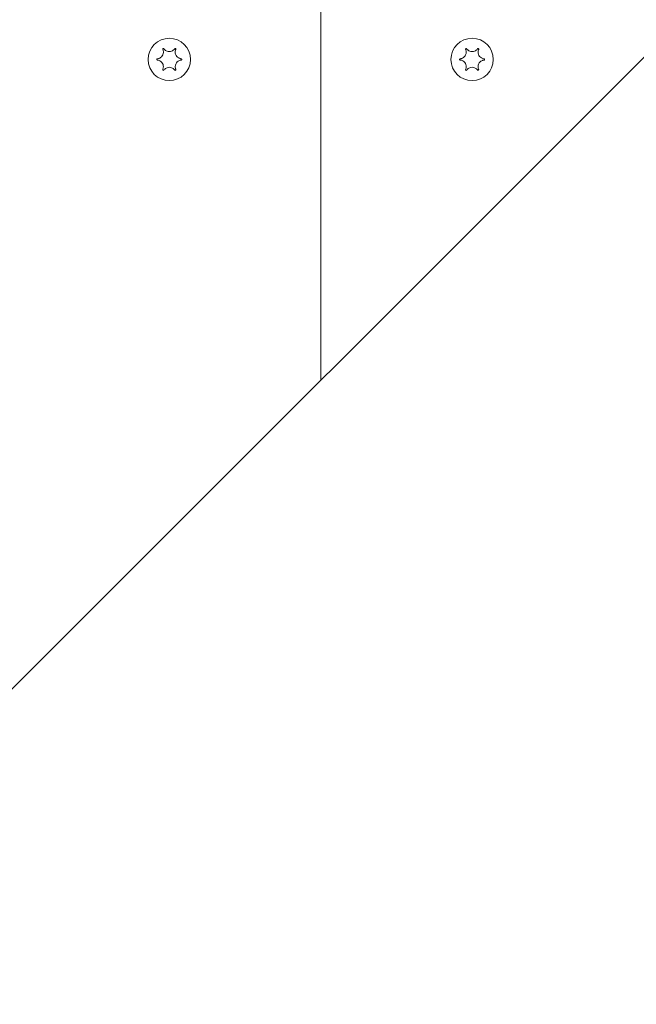
# Model space of a CAD drawing. Units: millimetres. Extents: x -7515 to 378662, y -3372 to 10204.
# Drawn here: x -4014 to -3912, y 7350 to 7512 of the extents above; entities that cross this region are included whole.
import ezdxf

# ---------------------------------------------------------------- set-up
doc = ezdxf.new("R2010")
doc.units = ezdxf.units.MM
doc.layers.add('Opvangzone', color=7, linetype='Continuous', true_color=0x00a19a)
doc.layers.add('Toestel 2D', color=7, linetype='Continuous', lineweight=20)

# ---------------------------------------------------------------- blocks, each defined once
blk = doc.blocks.new('WP-SC10-3')
at = {"layer": 'Toestel 2D'}
for p, q in [((-4467.35, 8263.6, 133.54), (-4467.35, 8609.04, 133.54)), ((-4467.35, 8609.04, 133.54), (-4467.35, 8263.6, 133.54)), ((-4265.84, 8465.1, 133.54), (-4877.09, 7853.85, 133.54))]:
    blk.add_line(p, q, dxfattribs=at)
for centre in [(-4492.35, 8316.61, 133.54), (-4492.35, 8316.61, 133.54), (-4442.35, 8316.61, 133.54), (-4442.35, 8316.61, 133.54)]:
    blk.add_circle(centre, 3.5, dxfattribs=at)
for points, knots in [([(-4494.33, 8316.72, 133.54), (-4494.26, 8316.72, 133.54), (-4494.2, 8316.73, 133.54), (-4494.07, 8316.77, 133.54), (-4494, 8316.8, 133.54), (-4493.83, 8316.88, 133.54), (-4493.74, 8316.95, 133.54), (-4493.55, 8317.13, 133.54), (-4493.48, 8317.24, 133.54), (-4493.36, 8317.5, 133.54), (-4493.33, 8317.64, 133.54), (-4493.32, 8317.87, 133.54), (-4493.33, 8317.96, 133.54), (-4493.37, 8318.11, 133.54), (-4493.39, 8318.18, 133.54), (-4493.42, 8318.25, 133.54), (-4493.42, 8318.26, 133.54), (-4493.43, 8318.27, 133.54)], [-0.3152949, -0.3152949, -0.3152949, -0.3152949, -0.2956241, -0.2956241, -0.2740208, -0.2740208, -0.2388207, -0.2388207, -0.1972564, -0.1972564, -0.1539746, -0.1539746, -0.1281806, -0.1281806, -0.1067267, -0.1067267, -0.1034319, -0.1034319, -0.1034319, -0.1034319]), ([(-4493.43, 8318.27, 133.54), (-4493.43, 8318.28, 133.54), (-4493.43, 8318.29, 133.54), (-4493.43, 8318.31, 133.54), (-4493.43, 8318.32, 133.54), (-4493.42, 8318.35, 133.54), (-4493.42, 8318.36, 133.54), (-4493.4, 8318.38, 133.54), (-4493.39, 8318.39, 133.54), (-4493.36, 8318.41, 133.54), (-4493.35, 8318.41, 133.54), (-4493.33, 8318.41, 133.54), (-4493.31, 8318.41, 133.54), (-4493.29, 8318.41, 133.54), (-4493.28, 8318.4, 133.54), (-4493.26, 8318.39, 133.54), (-4493.25, 8318.39, 133.54), (-4493.25, 8318.38, 133.54)], [-0.0643511, -0.0643511, -0.0643511, -0.0643511, -0.06137291, -0.06137291, -0.05793496, -0.05793496, -0.05372581, -0.05372581, -0.04950752, -0.04950752, -0.04552886, -0.04552886, -0.04176841, -0.04176841, -0.03829706, -0.03829706, -0.03524118, -0.03524118, -0.03524118, -0.03524118]), ([(-4493.25, 8318.38, 133.54), (-4493.22, 8318.34, 133.54), (-4493.19, 8318.31, 133.54), (-4493.13, 8318.24, 133.54), (-4493.1, 8318.21, 133.54), (-4493.01, 8318.13, 133.54), (-4492.94, 8318.08, 133.54), (-4492.77, 8317.99, 133.54), (-4492.66, 8317.95, 133.54), (-4492.41, 8317.91, 133.54), (-4492.27, 8317.91, 133.54), (-4492.02, 8317.95, 133.54), (-4491.91, 8318, 133.54), (-4491.74, 8318.09, 133.54), (-4491.67, 8318.14, 133.54), (-4491.55, 8318.25, 133.54), (-4491.5, 8318.31, 133.54), (-4491.45, 8318.38, 133.54)], [-0.2117918, -0.2117918, -0.2117918, -0.2117918, -0.1979511, -0.1979511, -0.184542, -0.184542, -0.1609055, -0.1609055, -0.1255221, -0.1255221, -0.0851416, -0.0851416, -0.0492056, -0.0492056, -0.0244141, -0.0244141, 0, 0, 0, 0]), ([(-4491.45, 8318.38, 133.54), (-4491.44, 8318.38, 133.54), (-4491.44, 8318.39, 133.54), (-4491.42, 8318.4, 133.54), (-4491.41, 8318.41, 133.54), (-4491.38, 8318.41, 133.54), (-4491.36, 8318.41, 133.54), (-4491.34, 8318.41, 133.54), (-4491.32, 8318.4, 133.54), (-4491.3, 8318.39, 133.54), (-4491.29, 8318.38, 133.54), (-4491.28, 8318.36, 133.54), (-4491.27, 8318.35, 133.54), (-4491.26, 8318.32, 133.54), (-4491.26, 8318.31, 133.54), (-4491.26, 8318.29, 133.54), (-4491.27, 8318.28, 133.54), (-4491.27, 8318.27, 133.54)], [-0.03157546, -0.03157546, -0.03157546, -0.03157546, -0.02882811, -0.02882811, -0.0248798, -0.0248798, -0.02066705, -0.02066705, -0.01646656, -0.01646656, -0.01250135, -0.01250135, -0.00875614, -0.00875614, -0.005308, -0.005308, -0.00246435, -0.00246435, -0.00246435, -0.00246435]), ([(-4491.27, 8318.27, 133.54), (-4491.3, 8318.21, 133.54), (-4491.32, 8318.15, 133.54), (-4491.36, 8318, 133.54), (-4491.37, 8317.92, 133.54), (-4491.37, 8317.71, 133.54), (-4491.35, 8317.59, 133.54), (-4491.27, 8317.34, 133.54), (-4491.2, 8317.22, 133.54), (-4491.03, 8317, 133.54), (-4490.92, 8316.92, 133.54), (-4490.73, 8316.81, 133.54), (-4490.66, 8316.78, 133.54), (-4490.51, 8316.74, 133.54), (-4490.44, 8316.72, 133.54), (-4490.37, 8316.72, 133.54)], [-0.211864, -0.211864, -0.211864, -0.211864, -0.1910215, -0.1910215, -0.1667289, -0.1667289, -0.1282999, -0.1282999, -0.0874684, -0.0874684, -0.0460061, -0.0460061, -0.0214902, -0.0214902, 0, 0, 0, 0]), ([(-4444.33, 8316.72, 133.54), (-4444.26, 8316.72, 133.54), (-4444.2, 8316.73, 133.54), (-4444.07, 8316.77, 133.54), (-4444, 8316.8, 133.54), (-4443.83, 8316.88, 133.54), (-4443.74, 8316.95, 133.54), (-4443.55, 8317.13, 133.54), (-4443.48, 8317.24, 133.54), (-4443.36, 8317.5, 133.54), (-4443.33, 8317.64, 133.54), (-4443.32, 8317.87, 133.54), (-4443.33, 8317.96, 133.54), (-4443.37, 8318.11, 133.54), (-4443.39, 8318.18, 133.54), (-4443.42, 8318.25, 133.54), (-4443.42, 8318.26, 133.54), (-4443.43, 8318.27, 133.54)], [-0.3152949, -0.3152949, -0.3152949, -0.3152949, -0.2956241, -0.2956241, -0.2740208, -0.2740208, -0.2388207, -0.2388207, -0.1972564, -0.1972564, -0.1539746, -0.1539746, -0.1281806, -0.1281806, -0.1067267, -0.1067267, -0.1034319, -0.1034319, -0.1034319, -0.1034319]), ([(-4443.43, 8318.27, 133.54), (-4443.43, 8318.28, 133.54), (-4443.43, 8318.29, 133.54), (-4443.43, 8318.31, 133.54), (-4443.43, 8318.32, 133.54), (-4443.42, 8318.35, 133.54), (-4443.42, 8318.36, 133.54), (-4443.4, 8318.38, 133.54), (-4443.39, 8318.39, 133.54), (-4443.36, 8318.41, 133.54), (-4443.35, 8318.41, 133.54), (-4443.33, 8318.41, 133.54), (-4443.31, 8318.41, 133.54), (-4443.29, 8318.41, 133.54), (-4443.28, 8318.4, 133.54), (-4443.26, 8318.39, 133.54), (-4443.25, 8318.39, 133.54), (-4443.25, 8318.38, 133.54)], [-0.0643511, -0.0643511, -0.0643511, -0.0643511, -0.06137291, -0.06137291, -0.05793496, -0.05793496, -0.05372581, -0.05372581, -0.04950752, -0.04950752, -0.04552886, -0.04552886, -0.04176841, -0.04176841, -0.03829706, -0.03829706, -0.03524118, -0.03524118, -0.03524118, -0.03524118]), ([(-4443.25, 8318.38, 133.54), (-4443.22, 8318.34, 133.54), (-4443.19, 8318.31, 133.54), (-4443.13, 8318.24, 133.54), (-4443.1, 8318.21, 133.54), (-4443.01, 8318.13, 133.54), (-4442.94, 8318.08, 133.54), (-4442.77, 8317.99, 133.54), (-4442.66, 8317.95, 133.54), (-4442.41, 8317.91, 133.54), (-4442.27, 8317.91, 133.54), (-4442.02, 8317.95, 133.54), (-4441.91, 8318, 133.54), (-4441.74, 8318.09, 133.54), (-4441.67, 8318.14, 133.54), (-4441.55, 8318.25, 133.54), (-4441.5, 8318.31, 133.54), (-4441.45, 8318.38, 133.54)], [-0.2117918, -0.2117918, -0.2117918, -0.2117918, -0.1979511, -0.1979511, -0.184542, -0.184542, -0.1609055, -0.1609055, -0.1255221, -0.1255221, -0.0851416, -0.0851416, -0.0492056, -0.0492056, -0.0244141, -0.0244141, 0, 0, 0, 0]), ([(-4441.45, 8318.38, 133.54), (-4441.44, 8318.38, 133.54), (-4441.44, 8318.39, 133.54), (-4441.42, 8318.4, 133.54), (-4441.41, 8318.41, 133.54), (-4441.38, 8318.41, 133.54), (-4441.36, 8318.41, 133.54), (-4441.34, 8318.41, 133.54), (-4441.32, 8318.4, 133.54), (-4441.3, 8318.39, 133.54), (-4441.29, 8318.38, 133.54), (-4441.28, 8318.36, 133.54), (-4441.27, 8318.35, 133.54), (-4441.26, 8318.32, 133.54), (-4441.26, 8318.31, 133.54), (-4441.26, 8318.29, 133.54), (-4441.27, 8318.28, 133.54), (-4441.27, 8318.27, 133.54)], [-0.03157546, -0.03157546, -0.03157546, -0.03157546, -0.02882811, -0.02882811, -0.0248798, -0.0248798, -0.02066705, -0.02066705, -0.01646656, -0.01646656, -0.01250135, -0.01250135, -0.00875614, -0.00875614, -0.005308, -0.005308, -0.00246435, -0.00246435, -0.00246435, -0.00246435]), ([(-4441.27, 8318.27, 133.54), (-4441.3, 8318.21, 133.54), (-4441.32, 8318.15, 133.54), (-4441.36, 8318, 133.54), (-4441.37, 8317.92, 133.54), (-4441.37, 8317.71, 133.54), (-4441.35, 8317.59, 133.54), (-4441.27, 8317.34, 133.54), (-4441.2, 8317.22, 133.54), (-4441.03, 8317, 133.54), (-4440.92, 8316.92, 133.54), (-4440.73, 8316.81, 133.54), (-4440.66, 8316.78, 133.54), (-4440.51, 8316.74, 133.54), (-4440.44, 8316.72, 133.54), (-4440.37, 8316.72, 133.54)], [-0.211864, -0.211864, -0.211864, -0.211864, -0.1910215, -0.1910215, -0.1667289, -0.1667289, -0.1282999, -0.1282999, -0.0874684, -0.0874684, -0.0460061, -0.0460061, -0.0214902, -0.0214902, 0, 0, 0, 0]), ([(-4494.33, 8316.51, 133.54), (-4494.34, 8316.51, 133.54), (-4494.35, 8316.52, 133.54), (-4494.37, 8316.53, 133.54), (-4494.38, 8316.53, 133.54), (-4494.39, 8316.55, 133.54), (-4494.4, 8316.56, 133.54), (-4494.41, 8316.59, 133.54), (-4494.41, 8316.6, 133.54), (-4494.41, 8316.63, 133.54), (-4494.41, 8316.64, 133.54), (-4494.4, 8316.67, 133.54), (-4494.39, 8316.68, 133.54), (-4494.37, 8316.69, 133.54), (-4494.36, 8316.7, 133.54), (-4494.35, 8316.71, 133.54), (-4494.34, 8316.71, 133.54), (-4494.33, 8316.72, 133.54)], [-0.02910508, -0.02910508, -0.02910508, -0.02910508, -0.02511889, -0.02511889, -0.02252021, -0.02252021, -0.01837921, -0.01837921, -0.01416738, -0.01416738, -0.01019374, -0.01019374, -0.00643923, -0.00643923, -0.00297744, -0.00297744, 0, 0, 0, 0]), ([(-4493.43, 8314.95, 133.54), (-4493.4, 8315.01, 133.54), (-4493.38, 8315.08, 133.54), (-4493.34, 8315.22, 133.54), (-4493.33, 8315.3, 133.54), (-4493.32, 8315.51, 133.54), (-4493.34, 8315.64, 133.54), (-4493.43, 8315.89, 133.54), (-4493.49, 8316.01, 133.54), (-4493.67, 8316.22, 133.54), (-4493.77, 8316.31, 133.54), (-4493.97, 8316.41, 133.54), (-4494.04, 8316.45, 133.54), (-4494.19, 8316.49, 133.54), (-4494.26, 8316.5, 133.54), (-4494.33, 8316.51, 133.54)], [-0.211864, -0.211864, -0.211864, -0.211864, -0.1910215, -0.1910215, -0.1667289, -0.1667289, -0.1282999, -0.1282999, -0.0874684, -0.0874684, -0.0460061, -0.0460061, -0.0214902, -0.0214902, 0, 0, 0, 0]), ([(-4490.37, 8316.51, 133.54), (-4490.43, 8316.5, 133.54), (-4490.5, 8316.49, 133.54), (-4490.63, 8316.45, 133.54), (-4490.7, 8316.43, 133.54), (-4490.86, 8316.34, 133.54), (-4490.96, 8316.28, 133.54), (-4491.14, 8316.1, 133.54), (-4491.22, 8315.98, 133.54), (-4491.33, 8315.72, 133.54), (-4491.37, 8315.58, 133.54), (-4491.37, 8315.35, 133.54), (-4491.36, 8315.27, 133.54), (-4491.33, 8315.11, 133.54), (-4491.31, 8315.05, 133.54), (-4491.28, 8314.97, 133.54), (-4491.27, 8314.96, 133.54), (-4491.27, 8314.95, 133.54)], [-0.3152949, -0.3152949, -0.3152949, -0.3152949, -0.2956241, -0.2956241, -0.2740208, -0.2740208, -0.2388207, -0.2388207, -0.1972564, -0.1972564, -0.1539746, -0.1539746, -0.1281806, -0.1281806, -0.1067267, -0.1067267, -0.1034319, -0.1034319, -0.1034319, -0.1034319]), ([(-4490.37, 8316.72, 133.54), (-4490.36, 8316.71, 133.54), (-4490.34, 8316.71, 133.54), (-4490.33, 8316.7, 133.54), (-4490.32, 8316.69, 133.54), (-4490.3, 8316.67, 133.54), (-4490.3, 8316.66, 133.54), (-4490.29, 8316.64, 133.54), (-4490.29, 8316.62, 133.54), (-4490.29, 8316.6, 133.54), (-4490.29, 8316.58, 133.54), (-4490.3, 8316.56, 133.54), (-4490.31, 8316.55, 133.54), (-4490.32, 8316.53, 133.54), (-4490.33, 8316.52, 133.54), (-4490.35, 8316.51, 133.54), (-4490.36, 8316.51, 133.54), (-4490.37, 8316.51, 133.54)], [-0.02910508, -0.02910508, -0.02910508, -0.02910508, -0.02511889, -0.02511889, -0.02252021, -0.02252021, -0.01837921, -0.01837921, -0.01416738, -0.01416738, -0.01019374, -0.01019374, -0.00643923, -0.00643923, -0.00297744, -0.00297744, 0, 0, 0, 0]), ([(-4444.33, 8316.51, 133.54), (-4444.34, 8316.51, 133.54), (-4444.35, 8316.52, 133.54), (-4444.37, 8316.53, 133.54), (-4444.38, 8316.53, 133.54), (-4444.39, 8316.55, 133.54), (-4444.4, 8316.56, 133.54), (-4444.41, 8316.59, 133.54), (-4444.41, 8316.6, 133.54), (-4444.41, 8316.63, 133.54), (-4444.41, 8316.64, 133.54), (-4444.4, 8316.67, 133.54), (-4444.39, 8316.68, 133.54), (-4444.37, 8316.69, 133.54), (-4444.36, 8316.7, 133.54), (-4444.35, 8316.71, 133.54), (-4444.34, 8316.71, 133.54), (-4444.33, 8316.72, 133.54)], [-0.02910508, -0.02910508, -0.02910508, -0.02910508, -0.02511889, -0.02511889, -0.02252021, -0.02252021, -0.01837921, -0.01837921, -0.01416738, -0.01416738, -0.01019374, -0.01019374, -0.00643923, -0.00643923, -0.00297744, -0.00297744, 0, 0, 0, 0]), ([(-4443.43, 8314.95, 133.54), (-4443.4, 8315.01, 133.54), (-4443.38, 8315.08, 133.54), (-4443.34, 8315.22, 133.54), (-4443.33, 8315.3, 133.54), (-4443.32, 8315.51, 133.54), (-4443.34, 8315.64, 133.54), (-4443.43, 8315.89, 133.54), (-4443.49, 8316.01, 133.54), (-4443.67, 8316.22, 133.54), (-4443.77, 8316.31, 133.54), (-4443.97, 8316.41, 133.54), (-4444.04, 8316.45, 133.54), (-4444.19, 8316.49, 133.54), (-4444.26, 8316.5, 133.54), (-4444.33, 8316.51, 133.54)], [-0.211864, -0.211864, -0.211864, -0.211864, -0.1910215, -0.1910215, -0.1667289, -0.1667289, -0.1282999, -0.1282999, -0.0874684, -0.0874684, -0.0460061, -0.0460061, -0.0214902, -0.0214902, 0, 0, 0, 0]), ([(-4440.37, 8316.51, 133.54), (-4440.43, 8316.5, 133.54), (-4440.5, 8316.49, 133.54), (-4440.63, 8316.45, 133.54), (-4440.7, 8316.43, 133.54), (-4440.86, 8316.34, 133.54), (-4440.96, 8316.28, 133.54), (-4441.14, 8316.1, 133.54), (-4441.22, 8315.98, 133.54), (-4441.33, 8315.72, 133.54), (-4441.37, 8315.58, 133.54), (-4441.37, 8315.35, 133.54), (-4441.36, 8315.27, 133.54), (-4441.33, 8315.11, 133.54), (-4441.31, 8315.05, 133.54), (-4441.28, 8314.97, 133.54), (-4441.27, 8314.96, 133.54), (-4441.27, 8314.95, 133.54)], [-0.3152949, -0.3152949, -0.3152949, -0.3152949, -0.2956241, -0.2956241, -0.2740208, -0.2740208, -0.2388207, -0.2388207, -0.1972564, -0.1972564, -0.1539746, -0.1539746, -0.1281806, -0.1281806, -0.1067267, -0.1067267, -0.1034319, -0.1034319, -0.1034319, -0.1034319]), ([(-4440.37, 8316.72, 133.54), (-4440.36, 8316.71, 133.54), (-4440.34, 8316.71, 133.54), (-4440.33, 8316.7, 133.54), (-4440.32, 8316.69, 133.54), (-4440.3, 8316.67, 133.54), (-4440.3, 8316.66, 133.54), (-4440.29, 8316.64, 133.54), (-4440.29, 8316.62, 133.54), (-4440.29, 8316.6, 133.54), (-4440.29, 8316.58, 133.54), (-4440.3, 8316.56, 133.54), (-4440.31, 8316.55, 133.54), (-4440.32, 8316.53, 133.54), (-4440.33, 8316.52, 133.54), (-4440.35, 8316.51, 133.54), (-4440.36, 8316.51, 133.54), (-4440.37, 8316.51, 133.54)], [-0.02910508, -0.02910508, -0.02910508, -0.02910508, -0.02511889, -0.02511889, -0.02252021, -0.02252021, -0.01837921, -0.01837921, -0.01416738, -0.01416738, -0.01019374, -0.01019374, -0.00643923, -0.00643923, -0.00297744, -0.00297744, 0, 0, 0, 0]), ([(-4493.25, 8314.85, 133.54), (-4493.25, 8314.84, 133.54), (-4493.26, 8314.83, 133.54), (-4493.28, 8314.82, 133.54), (-4493.29, 8314.82, 133.54), (-4493.32, 8314.81, 133.54), (-4493.33, 8314.81, 133.54), (-4493.36, 8314.82, 133.54), (-4493.37, 8314.82, 133.54), (-4493.39, 8314.84, 133.54), (-4493.4, 8314.85, 133.54), (-4493.42, 8314.87, 133.54), (-4493.42, 8314.88, 133.54), (-4493.43, 8314.9, 133.54), (-4493.43, 8314.91, 133.54), (-4493.43, 8314.93, 133.54), (-4493.43, 8314.94, 133.54), (-4493.43, 8314.95, 133.54)], [-0.03157546, -0.03157546, -0.03157546, -0.03157546, -0.02882811, -0.02882811, -0.0248798, -0.0248798, -0.02066705, -0.02066705, -0.01646656, -0.01646656, -0.01250135, -0.01250135, -0.00875614, -0.00875614, -0.005308, -0.005308, -0.00246435, -0.00246435, -0.00246435, -0.00246435]), ([(-4491.45, 8314.85, 133.54), (-4491.48, 8314.88, 133.54), (-4491.5, 8314.92, 133.54), (-4491.56, 8314.99, 133.54), (-4491.6, 8315.02, 133.54), (-4491.69, 8315.1, 133.54), (-4491.75, 8315.14, 133.54), (-4491.93, 8315.23, 133.54), (-4492.04, 8315.27, 133.54), (-4492.29, 8315.32, 133.54), (-4492.42, 8315.32, 133.54), (-4492.67, 8315.27, 133.54), (-4492.78, 8315.23, 133.54), (-4492.96, 8315.13, 133.54), (-4493.03, 8315.08, 133.54), (-4493.15, 8314.97, 133.54), (-4493.2, 8314.91, 133.54), (-4493.25, 8314.85, 133.54)], [-0.2117918, -0.2117918, -0.2117918, -0.2117918, -0.1979511, -0.1979511, -0.184542, -0.184542, -0.1609055, -0.1609055, -0.1255221, -0.1255221, -0.0851416, -0.0851416, -0.0492056, -0.0492056, -0.0244141, -0.0244141, 0, 0, 0, 0]), ([(-4491.27, 8314.95, 133.54), (-4491.27, 8314.94, 133.54), (-4491.26, 8314.93, 133.54), (-4491.26, 8314.91, 133.54), (-4491.26, 8314.9, 133.54), (-4491.27, 8314.88, 133.54), (-4491.28, 8314.86, 133.54), (-4491.3, 8314.84, 133.54), (-4491.31, 8314.83, 133.54), (-4491.33, 8314.82, 133.54), (-4491.34, 8314.81, 133.54), (-4491.37, 8314.81, 133.54), (-4491.38, 8314.81, 133.54), (-4491.41, 8314.82, 133.54), (-4491.42, 8314.82, 133.54), (-4491.43, 8314.83, 133.54), (-4491.44, 8314.84, 133.54), (-4491.45, 8314.85, 133.54)], [-0.0643511, -0.0643511, -0.0643511, -0.0643511, -0.06137291, -0.06137291, -0.05793496, -0.05793496, -0.05372581, -0.05372581, -0.04950752, -0.04950752, -0.04552886, -0.04552886, -0.04176841, -0.04176841, -0.03829706, -0.03829706, -0.03524118, -0.03524118, -0.03524118, -0.03524118]), ([(-4443.25, 8314.85, 133.54), (-4443.25, 8314.84, 133.54), (-4443.26, 8314.83, 133.54), (-4443.28, 8314.82, 133.54), (-4443.29, 8314.82, 133.54), (-4443.32, 8314.81, 133.54), (-4443.33, 8314.81, 133.54), (-4443.36, 8314.82, 133.54), (-4443.37, 8314.82, 133.54), (-4443.39, 8314.84, 133.54), (-4443.4, 8314.85, 133.54), (-4443.42, 8314.87, 133.54), (-4443.42, 8314.88, 133.54), (-4443.43, 8314.9, 133.54), (-4443.43, 8314.91, 133.54), (-4443.43, 8314.93, 133.54), (-4443.43, 8314.94, 133.54), (-4443.43, 8314.95, 133.54)], [-0.03157546, -0.03157546, -0.03157546, -0.03157546, -0.02882811, -0.02882811, -0.0248798, -0.0248798, -0.02066705, -0.02066705, -0.01646656, -0.01646656, -0.01250135, -0.01250135, -0.00875614, -0.00875614, -0.005308, -0.005308, -0.00246435, -0.00246435, -0.00246435, -0.00246435]), ([(-4441.45, 8314.85, 133.54), (-4441.48, 8314.88, 133.54), (-4441.5, 8314.92, 133.54), (-4441.56, 8314.99, 133.54), (-4441.6, 8315.02, 133.54), (-4441.69, 8315.1, 133.54), (-4441.75, 8315.14, 133.54), (-4441.93, 8315.23, 133.54), (-4442.04, 8315.27, 133.54), (-4442.29, 8315.32, 133.54), (-4442.42, 8315.32, 133.54), (-4442.67, 8315.27, 133.54), (-4442.78, 8315.23, 133.54), (-4442.96, 8315.13, 133.54), (-4443.03, 8315.08, 133.54), (-4443.15, 8314.97, 133.54), (-4443.2, 8314.91, 133.54), (-4443.25, 8314.85, 133.54)], [-0.2117918, -0.2117918, -0.2117918, -0.2117918, -0.1979511, -0.1979511, -0.184542, -0.184542, -0.1609055, -0.1609055, -0.1255221, -0.1255221, -0.0851416, -0.0851416, -0.0492056, -0.0492056, -0.0244141, -0.0244141, 0, 0, 0, 0]), ([(-4441.27, 8314.95, 133.54), (-4441.27, 8314.94, 133.54), (-4441.26, 8314.93, 133.54), (-4441.26, 8314.91, 133.54), (-4441.26, 8314.9, 133.54), (-4441.27, 8314.88, 133.54), (-4441.28, 8314.86, 133.54), (-4441.3, 8314.84, 133.54), (-4441.31, 8314.83, 133.54), (-4441.33, 8314.82, 133.54), (-4441.34, 8314.81, 133.54), (-4441.37, 8314.81, 133.54), (-4441.38, 8314.81, 133.54), (-4441.41, 8314.82, 133.54), (-4441.42, 8314.82, 133.54), (-4441.43, 8314.83, 133.54), (-4441.44, 8314.84, 133.54), (-4441.45, 8314.85, 133.54)], [-0.0643511, -0.0643511, -0.0643511, -0.0643511, -0.06137291, -0.06137291, -0.05793496, -0.05793496, -0.05372581, -0.05372581, -0.04950752, -0.04950752, -0.04552886, -0.04552886, -0.04176841, -0.04176841, -0.03829706, -0.03829706, -0.03524118, -0.03524118, -0.03524118, -0.03524118])]:
    blk.add_open_spline(points, degree=3, knots=knots, dxfattribs=at)

msp = doc.modelspace()

# ---------------------------------------------------------------- block references
at = {"layer": 'Opvangzone'}
msp.add_blockref('WP-SC10-3', (503.07, -810.88), dxfattribs=at)

doc.saveas('drawing.dxf')
